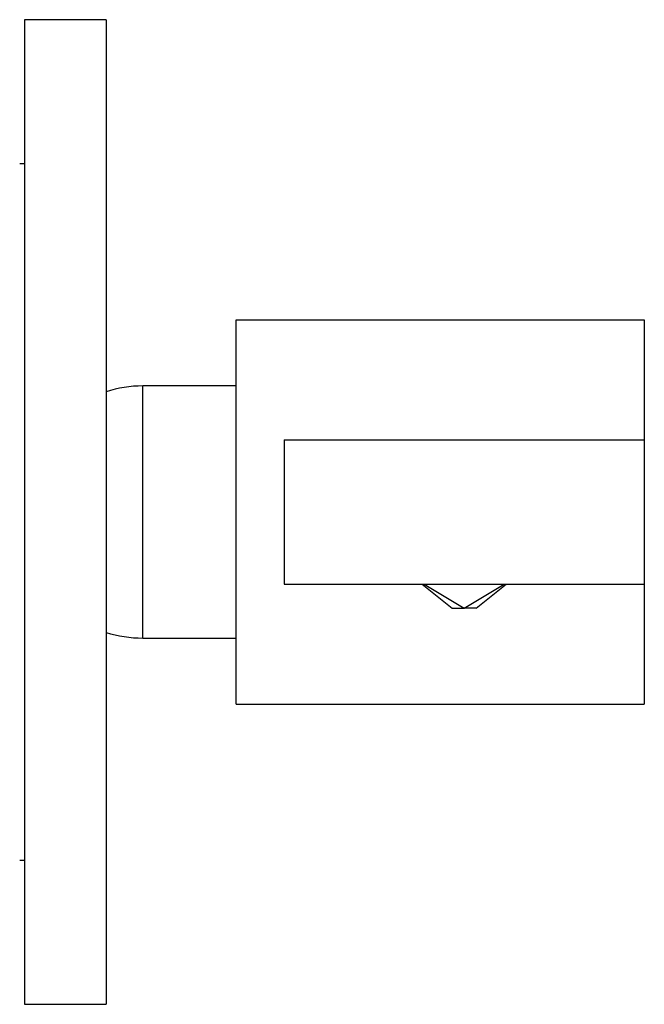
# Model space of a CAD drawing. Units: inches. Extents: x -922 to -41, y -281 to 682.
# Drawn here: x -690 to -664, y -49 to -8 of the extents above; entities that cross this region are included whole.
import ezdxf

# ---------------------------------------------------------------- set-up
doc = ezdxf.new("R2010")
doc.units = ezdxf.units.IN
for name, color, linetype in [('306004', 7, 'Continuous'), ('306007', 7, 'Continuous'), ('306009', 7, 'Continuous'), ('335001', 7, 'Continuous'), ('336001', 7, 'Continuous'), ('Default', 7, 'Continuous')]:
    doc.layers.add(name, color=color, linetype=linetype)

# ---------------------------------------------------------------- blocks, each defined once
blk = doc.blocks.new('SE8')
at = {"layer": '306004', "color": 7, "linetype": 'Continuous', "ltscale": 25.4}
for p, q in [((-689.573, -7.751), (-689.573, -48.751)), ((-686.173, -7.751), (-689.573, -7.751)), ((-686.173, -7.751), (-686.173, -48.751)), ((-689.573, -48.751), (-686.173, -48.751))]:
    blk.add_line(p, q, dxfattribs=at)
at = {"layer": '306007', "color": 7, "linetype": 'Continuous', "ltscale": 25.4}
for p, q in [((-689.573, -13.751), (-689.773, -13.751)), ((-689.773, -42.751), (-689.573, -42.751))]:
    blk.add_line(p, q, dxfattribs=at)
at = {"layer": '306009', "color": 7, "linetype": 'Continuous', "ltscale": 25.4}
for p, q in [((-684.645, -33.501), (-684.645, -23.001)), ((-680.753, -23.001), (-684.645, -23.001)), ((-684.645, -33.501), (-680.753, -33.501))]:
    blk.add_line(p, q, dxfattribs=at)
for centre, start, end in [((-684.645, -28.001), 90, 107.797), ((-684.645, -28.501), 252.203, 270)]:
    blk.add_arc(centre, 5, start, end, dxfattribs=at)
at = {"layer": '335001', "color": 7, "linetype": 'Continuous', "ltscale": 25.4}
for p, q in [((-673.003, -31.251), (-671.753, -32.251)), ((-672.919, -31.251), (-671.253, -32.251)), ((-671.253, -32.251), (-669.586, -31.251)), ((-670.753, -32.251), (-669.503, -31.251)), ((-671.753, -32.251), (-671.253, -32.251)), ((-670.753, -32.251), (-671.253, -32.251))]:
    blk.add_line(p, q, dxfattribs=at)
at = {"layer": '336001', "color": 7, "linetype": 'Continuous', "ltscale": 25.4}
for p, q in [((-680.753, -20.251), (-663.753, -20.251)), ((-680.753, -36.251), (-680.753, -20.251)), ((-663.753, -20.251), (-663.753, -25.251)), ((-678.753, -25.251), (-678.753, -31.251)), ((-678.753, -25.251), (-663.753, -25.251)), ((-663.753, -25.251), (-663.753, -31.251)), ((-678.753, -31.251), (-663.753, -31.251)), ((-663.753, -31.251), (-663.753, -36.251)), ((-680.753, -36.251), (-663.753, -36.251))]:
    blk.add_line(p, q, dxfattribs=at)

msp = doc.modelspace()

# ---------------------------------------------------------------- block references
at = {"layer": 'Default'}
msp.add_blockref('SE8', (0, 0), dxfattribs=at)

doc.saveas('drawing.dxf')
